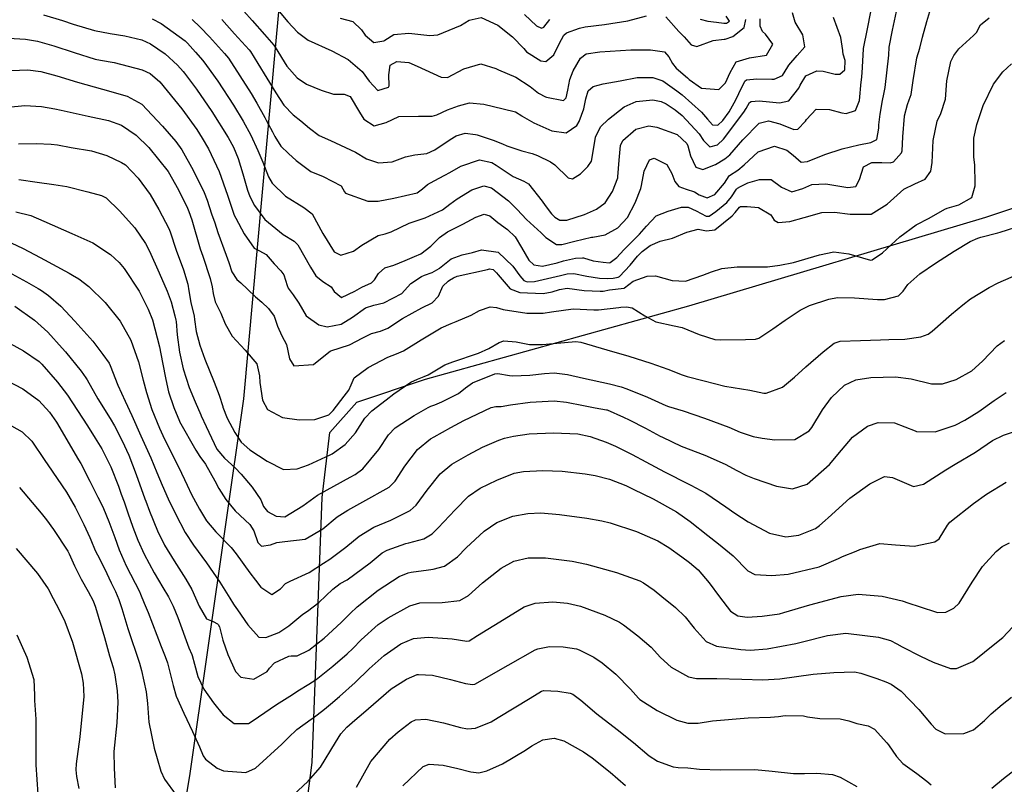
# Model space of a CAD drawing. Units: inches. Extents: x 1171772 to 1177772, y 561457 to 565458.
# Drawn here: x 1173306 to 1173683, y 561619 to 561912 of the extents above; entities that cross this region are included whole.
import ezdxf

# ---------------------------------------------------------------- set-up
doc = ezdxf.new("R2010")
doc.units = ezdxf.units.IN
doc.header["$MEASUREMENT"] = 0
doc.layers.add('NTRL-Pasture Land', color=7, linetype='Continuous', true_color=0x748da4)
doc.layers.add('Undefined', color=7, linetype='Continuous', true_color=0x748da4)

msp = doc.modelspace()

# ---------------------------------------------------------------- linework, layer by layer
at = {"layer": 'NTRL-Pasture Land'}
msp.add_lwpolyline([(1173417.61, 562046.94), (1173404.26, 561902.41), (1173392.01, 561766.83), (1173371.38, 561622.56), (1173364.46, 561581.81), (1173364.3, 561568.59), (1173369.13, 561561.73), (1173376.29, 561559.76), (1173386.5, 561561.15), (1173400.59, 561569.68), (1173414.11, 561594.84), (1173418.29, 561627.69), (1173422.15, 561729.04), (1173425.11, 561754), (1173435.47, 561765.63), (1173461.71, 561774.41), (1173562.45, 561802.43), (1173676.16, 561836.35), (1173797.84, 561876.98)], dxfattribs=at)
at = {"layer": 'Undefined'}
for points, elevation in [([(1173385.8, 561922.44), (1173395.39, 561911.67), (1173400.13, 561906.32), (1173403.64, 561902.15), (1173404.15, 561901.39), (1173408.68, 561894.22), (1173412.56, 561889.72), (1173416.19, 561887.32), (1173421.78, 561885.02), (1173426.52, 561883.45), (1173430.6, 561883.46), (1173432.84, 561882.52), (1173436.43, 561876.53), (1173438.16, 561873.84), (1173442.01, 561871.35), (1173446.66, 561872.64), (1173451.49, 561874.9), (1173459.02, 561875.09), (1173464.24, 561874.98), (1173466.07, 561875.6), (1173470.12, 561877.44), (1173474.39, 561879.05), (1173478.56, 561880.13), (1173484.08, 561879.62), (1173491.44, 561877.9), (1173496.22, 561876.74), (1173498.61, 561875.16), (1173498.75, 561875.04), (1173503.16, 561872.48), (1173510.02, 561869.39), (1173515.61, 561868.66), (1173519.58, 561871.48), (1173520.55, 561872.98), (1173522.29, 561877.78), (1173523.05, 561881.73), (1173523.98, 561884.72), (1173525.89, 561886.43), (1173529.7, 561887.36), (1173536.18, 561888.6), (1173542.72, 561889.81), (1173548.75, 561889.86), (1173552.55, 561888.54), (1173557.95, 561884.77), (1173559.91, 561883.18), (1173567.32, 561876.52), (1173569.65, 561873.83), (1173571.51, 561871.72), (1173573.58, 561871.58), (1173575.55, 561873.37), (1173577.93, 561876.7), (1173580.45, 561881.28), (1173581.6, 561883.69), (1173583.93, 561888.42), (1173584.56, 561888.97), (1173588.53, 561889.34), (1173594.31, 561889.21), (1173595.11, 561889.24), (1173598.36, 561890.59), (1173600.45, 561893.95), (1173600.76, 561894.61), (1173603.92, 561898.25), (1173606.91, 561901.58), (1173606.12, 561906.11), (1173603.17, 561911.03), (1173602.12, 561914.64)], 274), ([(1173404.43, 561916.66), (1173408.99, 561911.12), (1173412.67, 561907.16), (1173416.78, 561904.13), (1173425.89, 561900.04), (1173432.06, 561896.67), (1173435.72, 561893.7), (1173437.49, 561892.1), (1173440.21, 561888.38), (1173443.43, 561884.86), (1173447.52, 561886.08), (1173447.81, 561886.61), (1173447.66, 561890.8), (1173448.19, 561894.61), (1173450.79, 561896.02), (1173455.4, 561895.55), (1173458.51, 561894.21), (1173467.66, 561889.98), (1173470.16, 561889.86), (1173476.4, 561893.21), (1173482.93, 561895.08), (1173488.65, 561893.26), (1173489.62, 561892.8), (1173496.31, 561889.94), (1173501.72, 561886.42), (1173505.02, 561883.88), (1173507.66, 561882.46), (1173508.04, 561882.34), (1173514.56, 561881.05), (1173515.56, 561882.04), (1173516.13, 561885.02), (1173516.96, 561889.04), (1173518.22, 561892.38), (1173521.08, 561897.23), (1173523.25, 561898.85), (1173528.47, 561899.69), (1173540.35, 561900.43), (1173547.78, 561900.44), (1173553.18, 561899.6), (1173554.82, 561897.78), (1173556.3, 561895.13), (1173557.71, 561893.46), (1173561.96, 561889.65), (1173562.62, 561889.07), (1173567.35, 561885.71), (1173573.97, 561885.29), (1173576.59, 561887.81), (1173578.33, 561891.77), (1173580.56, 561895.77), (1173585.75, 561897.31), (1173592.29, 561898.33), (1173594.62, 561902.55), (1173591.79, 561906.46), (1173590.7, 561907.41), (1173589.79, 561909.47), (1173589.79, 561912.3)], 272), ([(1173383.74, 561912.08), (1173388.61, 561906.58), (1173394.24, 561900.39), (1173394.74, 561899.76), (1173397.61, 561895.24), (1173404.4, 561883.9), (1173407.52, 561879.23), (1173411.02, 561875.6), (1173413.99, 561873.25), (1173417.34, 561870.42), (1173421.08, 561867.66), (1173425.41, 561865.66), (1173434.87, 561861.22), (1173439.14, 561858.7), (1173443.71, 561857.19), (1173448.9, 561857.54), (1173454.09, 561859.44), (1173457.64, 561860.17), (1173462.18, 561860.74), (1173465.28, 561862.18), (1173471.16, 561866.07), (1173473.43, 561867.46), (1173476.84, 561868.47), (1173480.91, 561868.06), (1173481.55, 561867.88), (1173487.67, 561865.8), (1173491.24, 561864.38), (1173492.9, 561863.72), (1173498.65, 561861.78), (1173502.56, 561860.7), (1173504.62, 561859.97), (1173509.55, 561857.5), (1173511.18, 561856.38), (1173516.3, 561851.44), (1173518, 561851.05), (1173520.99, 561852.98), (1173523.91, 561855.77), (1173525.2, 561857.77), (1173526.16, 561863.05), (1173526.73, 561866.98), (1173528.68, 561870.95), (1173531.79, 561873.84), (1173537.79, 561878.58), (1173542.33, 561880.68), (1173548.77, 561881.33), (1173551.96, 561880.63), (1173553.79, 561879.7), (1173557.3, 561877.51), (1173559.97, 561875.34), (1173566.44, 561868.29), (1173568.13, 561865.68), (1173570.57, 561863.24), (1173573.49, 561864), (1173575.83, 561866.27), (1173583.5, 561876.51), (1173584.44, 561878.03), (1173585.77, 561880.22), (1173586.38, 561880.68), (1173589.45, 561880.91), (1173593.36, 561880.57), (1173597.16, 561880.14), (1173600.77, 561880.86), (1173604.57, 561885.75), (1173605.05, 561886.89), (1173607.24, 561890.42), (1173611.5, 561892.35), (1173613.89, 561892.22), (1173618.53, 561891.17), (1173620.33, 561891.05), (1173622.19, 561892.81), (1173622.32, 561896.38), (1173621.52, 561898.82), (1173621.47, 561899.92), (1173621.48, 561900.13), (1173620.73, 561905.16), (1173617.81, 561912.86)], 276), ([(1173429.1, 561912.53), (1173433.85, 561911.24), (1173437.22, 561908.12), (1173438.69, 561906.03), (1173441.93, 561903.27), (1173445.81, 561903.83), (1173446.13, 561904.06), (1173449.6, 561906.24), (1173455.36, 561906.82), (1173463.38, 561905.95), (1173466.42, 561906.22), (1173475.13, 561909.71), (1173478.38, 561911.72), (1173482.96, 561912.8), (1173489.39, 561909.87), (1173495.05, 561905.44), (1173499.41, 561900.93), (1173499.8, 561900.31), (1173500.36, 561899.61), (1173505.86, 561896.18), (1173507.81, 561896.02), (1173510.78, 561898.51), (1173512.92, 561902.71), (1173514.71, 561906.09), (1173515.7, 561906.93), (1173520.67, 561908.7), (1173522.88, 561909.17), (1173530.27, 561910.07), (1173539.12, 561911.54), (1173546.24, 561913.38)], 270), ([(1173499.62, 561913.96), (1173504.2, 561909.58), (1173506.08, 561908.69), (1173506.98, 561909.11), (1173509.28, 561912)], 268), ([(1173553.75, 561913.1), (1173558.71, 561907.42), (1173560.7, 561905.37), (1173563.45, 561902.3), (1173565.53, 561901.76), (1173571.77, 561904.03), (1173576.02, 561904.49), (1173576.37, 561904.52), (1173579.32, 561905.58), (1173583.71, 561908.91), (1173584.28, 561912.02)], 270), ([(1173566.84, 561912.21), (1173569.75, 561911.45), (1173573.06, 561911), (1173575.92, 561910.66), (1173576.91, 561910.58), (1173578.01, 561911.43), (1173576.81, 561913.36)], 268)]:
    msp.add_lwpolyline(points, dxfattribs=dict(at, elevation=elevation))
for points in [[(1173315.54, 561913.82, 282), (1173322.84, 561911.63, 282), (1173326.89, 561910.28, 282), (1173335.02, 561907.82, 282), (1173341.06, 561906.64, 282), (1173346.62, 561905.75, 282), (1173353.13, 561904.22, 282), (1173356.44, 561902.75, 282), (1173362.06, 561898.83, 282), (1173366.78, 561894.61, 282), (1173368.98, 561892.14, 282), (1173369.47, 561891.51, 282), (1173374.06, 561885.31, 282), (1173379.97, 561876.8, 282), (1173386.23, 561866.88, 282), (1173388.23, 561863.16, 282), (1173390, 561858.79, 282), (1173391.83, 561852.9, 282), (1173393.63, 561846.7, 282), (1173394.51, 561844.34, 282), (1173396.33, 561840.82, 282), (1173400.26, 561835.44, 282), (1173407.3, 561829.69, 282), (1173411.47, 561827.15, 282), (1173412.8, 561825.8, 282), (1173417.68, 561817.23, 282), (1173419.7, 561813.89, 282), (1173422.37, 561811.78, 282), (1173425.62, 561809.66, 282), (1173426.79, 561807.93, 282), (1173429.52, 561805.61, 282), (1173434.65, 561808.01, 282), (1173437.35, 561809.53, 282), (1173441.07, 561811.23, 282), (1173442.23, 561812.33, 282), (1173443.73, 561814.78, 282), (1173446.21, 561816.92, 282), (1173449.56, 561818.02, 282), (1173453.99, 561819.81, 282), (1173457.45, 561821.29, 282), (1173459.89, 561822.35, 282), (1173463.71, 561825.33, 282), (1173467.06, 561828.57, 282), (1173470.19, 561830.7, 282), (1173476.01, 561833.65, 282), (1173480.95, 561836.32, 282), (1173484.21, 561837.52, 282), (1173486.29, 561836.86, 282), (1173489.45, 561834.37, 282), (1173493.09, 561831.7, 282), (1173496.09, 561828.87, 282), (1173498.44, 561824.8, 282), (1173501.3, 561819.95, 282), (1173503.18, 561818.12, 282), (1173506.45, 561817.61, 282), (1173512.13, 561818.95, 282), (1173514.58, 561819.72, 282), (1173519.18, 561820.67, 282), (1173521.86, 561820.82, 282), (1173522.22, 561820.75, 282), (1173525.87, 561819.72, 282), (1173529.68, 561819.09, 282), (1173532.08, 561818.9, 282), (1173532.44, 561818.98, 282), (1173534.89, 561820.93, 282), (1173537.66, 561823.84, 282), (1173543.58, 561829.88, 282), (1173546.27, 561832.91, 282), (1173549.99, 561836.93, 282), (1173554.65, 561838.67, 282), (1173559.7, 561840.16, 282), (1173562.25, 561840.22, 282), (1173565.25, 561838.83, 282), (1173569.12, 561836.72, 282), (1173570.23, 561836.74, 282), (1173572.82, 561838.59, 282), (1173577.01, 561842, 282), (1173578.78, 561844.17, 282), (1173580.7, 561847.11, 282), (1173581.16, 561847.5, 282), (1173582.26, 561848.12, 282), (1173585.03, 561849.48, 282), (1173589.53, 561850.82, 282), (1173594.02, 561850.85, 282), (1173597.91, 561847.86, 282), (1173601.97, 561846.08, 282), (1173606.1, 561847.3, 282), (1173609.56, 561848.89, 282), (1173614.91, 561849.11, 282), (1173623.33, 561847.71, 282), (1173626.46, 561848.05, 282), (1173627.81, 561850.83, 282), (1173629.31, 561855.68, 282), (1173632.57, 561857.25, 282), (1173635.61, 561857.32, 282), (1173636.38, 561857.26, 282), (1173639.53, 561857.18, 282), (1173640.8, 561857.6, 282), (1173643.89, 561860.95, 282), (1173644.19, 561861.71, 282), (1173644.44, 561867.17, 282), (1173644.99, 561874.97, 282), (1173645.02, 561875.18, 282), (1173646.2, 561879.5, 282), (1173646.88, 561881.23, 282), (1173647.56, 561883.33, 282), (1173648.32, 561888.68, 282), (1173649.77, 561897.39, 282), (1173650.87, 561901.09, 282), (1173651.99, 561905.23, 282), (1173653.63, 561911.25, 282), (1173655.15, 561916.43, 282)], [(1173357.09, 561912.28, 280), (1173360.56, 561910.48, 280), (1173369.79, 561903.83, 280), (1173370.69, 561903.02, 280), (1173373.75, 561899.57, 280), (1173376.44, 561896.35, 280), (1173377.96, 561894.47, 280), (1173382.3, 561888.46, 280), (1173388.27, 561879.24, 280), (1173391.99, 561873.09, 280), (1173394.83, 561867.73, 280), (1173397.53, 561861.95, 280), (1173399.5, 561857.45, 280), (1173401.69, 561851.78, 280), (1173402.97, 561849.44, 280), (1173408.1, 561844.44, 280), (1173415.15, 561840.12, 280), (1173418.39, 561837.69, 280), (1173422.45, 561830.08, 280), (1173426.7, 561823.09, 280), (1173429.26, 561821.81, 280), (1173434.18, 561823.32, 280), (1173437.36, 561825.71, 280), (1173443.61, 561829.39, 280), (1173446.32, 561830.03, 280), (1173448.63, 561830.77, 280), (1173455.48, 561834.14, 280), (1173461.57, 561836.15, 280), (1173468.19, 561839.16, 280), (1173470.99, 561841.32, 280), (1173473.9, 561843.45, 280), (1173479.5, 561846.78, 280), (1173484.09, 561848.41, 280), (1173486.98, 561847.6, 280), (1173493.53, 561842.62, 280), (1173496.81, 561839.36, 280), (1173500.4, 561835.49, 280), (1173505.98, 561830.36, 280), (1173507.83, 561828.61, 280), (1173511.82, 561825.85, 280), (1173513.85, 561825.88, 280), (1173518.93, 561827.2, 280), (1173525.28, 561828.69, 280), (1173525.75, 561828.77, 280), (1173530.45, 561829.6, 280), (1173535.37, 561832.24, 280), (1173538.98, 561836.19, 280), (1173542.01, 561841.8, 280), (1173544.09, 561847.39, 280), (1173544.35, 561848.53, 280), (1173545.45, 561854.01, 280), (1173547.45, 561858.37, 280), (1173549.18, 561859.01, 280), (1173554.14, 561856.54, 280), (1173556.03, 561853.04, 280), (1173557.1, 561850.01, 280), (1173558.68, 561848.08, 280), (1173561.54, 561847.11, 280), (1173564.73, 561846.02, 280), (1173566.48, 561844.92, 280), (1173569.58, 561843.83, 280), (1173572.51, 561845.1, 280), (1173576.18, 561849.41, 280), (1173577.99, 561852.19, 280), (1173578.12, 561852.34, 280), (1173581.22, 561854.39, 280), (1173583.74, 561856.42, 280), (1173589.09, 561861.36, 280), (1173595.28, 561863.55, 280), (1173599.99, 561862.05, 280), (1173602.48, 561860.05, 280), (1173605.5, 561857.38, 280), (1173607.92, 561857.72, 280), (1173614.57, 561860.4, 280), (1173621.22, 561862.51, 280), (1173627.54, 561864.1, 280), (1173632.18, 561864.89, 280), (1173634.39, 561866.14, 280), (1173635.18, 561870.39, 280), (1173635.18, 561871.68, 280), (1173635.73, 561875.79, 280), (1173636.59, 561881.09, 280), (1173637.07, 561883.39, 280), (1173637.64, 561885.95, 280), (1173638.99, 561898.44, 280), (1173639.18, 561901.38, 280), (1173639.19, 561901.48, 280), (1173640.49, 561907.89, 280), (1173641.98, 561915.03, 280)], [(1173372.44, 561912.02, 278), (1173375.48, 561909.15, 278), (1173379.01, 561905.38, 278), (1173384.8, 561899.08, 278), (1173386.29, 561897.17, 278), (1173394.95, 561883.73, 278), (1173397.22, 561879.96, 278), (1173400.23, 561874.52, 278), (1173400.76, 561873.51, 278), (1173403.1, 561869.03, 278), (1173404.02, 561867.23, 278), (1173406.41, 561863.57, 278), (1173409.31, 561860.69, 278), (1173412.19, 561858.06, 278), (1173417.81, 561853.81, 278), (1173422.55, 561851.89, 278), (1173429.47, 561848.31, 278), (1173430.75, 561846.05, 278), (1173431.15, 561845.61, 278), (1173439.68, 561842.48, 278), (1173443.58, 561842.52, 278), (1173449.65, 561843.67, 278), (1173458.51, 561845.68, 278), (1173460.59, 561847.28, 278), (1173462.53, 561848.89, 278), (1173465.04, 561850.3, 278), (1173469.15, 561852.5, 278), (1173471.05, 561853.53, 278), (1173475.3, 561855.94, 278), (1173482.43, 561858.35, 278), (1173487.05, 561857.35, 278), (1173488.77, 561856.33, 278), (1173495.31, 561851.89, 278), (1173499.33, 561850.13, 278), (1173501.1, 561849.16, 278), (1173506.4, 561842.53, 278), (1173507.53, 561840.78, 278), (1173509.93, 561837.67, 278), (1173511.21, 561836.38, 278), (1173513.1, 561835.21, 278), (1173515.76, 561835.18, 278), (1173522.55, 561837.38, 278), (1173527.12, 561839.4, 278), (1173530.47, 561841.9, 278), (1173533.28, 561846.22, 278), (1173535.3, 561851.48, 278), (1173535.38, 561851.87, 278), (1173535.85, 561858.19, 278), (1173536.38, 561863.86, 278), (1173537.26, 561865.77, 278), (1173542.23, 561870.1, 278), (1173547.18, 561871.3, 278), (1173550.21, 561870.88, 278), (1173558.08, 561868.05, 278), (1173561.68, 561864.59, 278), (1173562.12, 561863.68, 278), (1173563.16, 561859.87, 278), (1173565.12, 561855.49, 278), (1173567.86, 561854.56, 278), (1173572.67, 561856.48, 278), (1173576.29, 561858.65, 278), (1173578.16, 561860.19, 278), (1173583.11, 561866.01, 278), (1173589.39, 561872.31, 278), (1173592.97, 561873.22, 278), (1173597.35, 561872.05, 278), (1173602.67, 561869.95, 278), (1173604.28, 561870.1, 278), (1173607.18, 561873.18, 278), (1173607.55, 561873.78, 278), (1173611.26, 561877.72, 278), (1173616.3, 561877.53, 278), (1173621.09, 561876.28, 278), (1173622.76, 561876.08, 278), (1173626.25, 561877.16, 278), (1173627.84, 561880.98, 278), (1173628.46, 561888.21, 278), (1173628.53, 561888.82, 278), (1173628.83, 561891.62, 278), (1173629.37, 561900.62, 278), (1173629.41, 561900.92, 278), (1173630.85, 561908.45, 278), (1173632.19, 561915.02, 278)], [(1173302.08, 561904.88, 284), (1173308.69, 561904.55, 284), (1173313.2, 561903.69, 284), (1173319.47, 561901.92, 284), (1173327.29, 561899.43, 284), (1173335.34, 561896.86, 284), (1173337.36, 561896.41, 284), (1173342.6, 561895.51, 284), (1173353.33, 561892.8, 284), (1173356.32, 561891.36, 284), (1173360.01, 561888.12, 284), (1173368.44, 561877.84, 284), (1173374.19, 561869.88, 284), (1173376.28, 561866.62, 284), (1173378.65, 561862.53, 284), (1173382.79, 561853.82, 284), (1173385.95, 561844.79, 284), (1173388.51, 561837.19, 284), (1173389.09, 561835.98, 284), (1173392.38, 561830.05, 284), (1173396.19, 561824.51, 284), (1173398.24, 561823.44, 284), (1173400.8, 561822.11, 284), (1173403.76, 561818.56, 284), (1173406.36, 561815.82, 284), (1173407.47, 561814.25, 284), (1173408.75, 561810.21, 284), (1173409.17, 561809.22, 284), (1173411.12, 561806.61, 284), (1173413.25, 561803.41, 284), (1173416.1, 561798.59, 284), (1173420.84, 561795.17, 284), (1173424.02, 561794.38, 284), (1173429.42, 561795.37, 284), (1173433.73, 561798.06, 284), (1173438.78, 561801.65, 284), (1173441.95, 561802.75, 284), (1173445.78, 561803.62, 284), (1173452.61, 561807.22, 284), (1173453.69, 561808.33, 284), (1173456.06, 561810.93, 284), (1173460.24, 561813.67, 284), (1173461.39, 561814.14, 284), (1173464.27, 561815.2, 284), (1173466.94, 561816.7, 284), (1173467.12, 561816.85, 284), (1173471.48, 561820.42, 284), (1173475.8, 561821.94, 284), (1173479.67, 561822.89, 284), (1173483.19, 561823.93, 284), (1173489.58, 561823.03, 284), (1173495.19, 561817.56, 284), (1173497.78, 561813.89, 284), (1173499.4, 561812.1, 284), (1173500.64, 561811.63, 284), (1173503.46, 561811.7, 284), (1173513.41, 561814.04, 284), (1173515.99, 561814.69, 284), (1173518.47, 561814.76, 284), (1173523.45, 561813.81, 284), (1173528.34, 561813, 284), (1173531.25, 561812.88, 284), (1173533.6, 561813.09, 284), (1173535.42, 561813.42, 284), (1173535.91, 561813.68, 284), (1173540.02, 561818.06, 284), (1173542.89, 561821.4, 284), (1173544.68, 561823.25, 284), (1173547.67, 561825.53, 284), (1173551.53, 561827.17, 284), (1173556.25, 561828.29, 284), (1173561.78, 561830.69, 284), (1173566.12, 561831.84, 284), (1173569.31, 561831.2, 284), (1173572.44, 561831.5, 284), (1173579.06, 561836.88, 284), (1173580.22, 561838.1, 284), (1173581.91, 561840.16, 284), (1173582.32, 561840.43, 284), (1173584.84, 561840.41, 284), (1173589.18, 561840.04, 284), (1173593.92, 561837.26, 284), (1173595.1, 561835.25, 284), (1173596.7, 561834.38, 284), (1173601.13, 561834.7, 284), (1173606.64, 561836.31, 284), (1173613.45, 561838.14, 284), (1173618.31, 561838.34, 284), (1173624.23, 561837.49, 284), (1173632.27, 561837.47, 284), (1173638.38, 561841.32, 284), (1173644.78, 561847.06, 284), (1173649.05, 561849.17, 284), (1173652.91, 561850.88, 284), (1173655.16, 561854.03, 284), (1173655.61, 561857.31, 284), (1173655.98, 561865.74, 284), (1173657.5, 561873.06, 284), (1173658.94, 561876.03, 284), (1173660.78, 561881.58, 284), (1173661.29, 561888.52, 284), (1173662.73, 561895.91, 284), (1173663.91, 561898.2, 284), (1173665.9, 561900.85, 284), (1173671.46, 561905.87, 284), (1173672.57, 561907.08, 284), (1173674.19, 561909.97, 284), (1173677.42, 561912.62, 284)], [(1173303.08, 561892.56, 286), (1173309.47, 561892.79, 286), (1173314.52, 561892.08, 286), (1173320.6, 561890.42, 286), (1173328.47, 561888.08, 286), (1173338.08, 561885.42, 286), (1173347.6, 561882.69, 286), (1173353.11, 561879.59, 286), (1173361.12, 561871.21, 286), (1173366.17, 561865.35, 286), (1173368.52, 561862.1, 286), (1173372.75, 561854.42, 286), (1173377, 561845.76, 286), (1173378.13, 561842.83, 286), (1173379.86, 561837.68, 286), (1173381.04, 561834.15, 286), (1173382.23, 561830.56, 286), (1173385.44, 561821.78, 286), (1173386.42, 561819, 286), (1173387.65, 561815.51, 286), (1173389.57, 561812.56, 286), (1173391.07, 561811.25, 286), (1173393.62, 561808.83, 286), (1173396.7, 561805.88, 286), (1173399.09, 561803.79, 286), (1173401.64, 561801.36, 286), (1173403.77, 561798.43, 286), (1173405.08, 561794.69, 286), (1173406.77, 561790.92, 286), (1173408.52, 561787.58, 286), (1173409.73, 561782.19, 286), (1173411.33, 561779.5, 286), (1173418.88, 561779.99, 286), (1173422.83, 561783.16, 286), (1173425.19, 561785.04, 286), (1173425.51, 561785.17, 286), (1173432.57, 561787.56, 286), (1173437.67, 561790.14, 286), (1173441, 561791.81, 286), (1173444.45, 561792.71, 286), (1173447.24, 561793.84, 286), (1173452.95, 561797.58, 286), (1173460.28, 561801.62, 286), (1173464.33, 561803.55, 286), (1173466.71, 561806.18, 286), (1173468.37, 561810.02, 286), (1173470.33, 561811.85, 286), (1173470.92, 561812.2, 286), (1173472.45, 561813.19, 286), (1173473.85, 561813.74, 286), (1173485.41, 561816.35, 286), (1173486.24, 561816.54, 286), (1173487.67, 561816.34, 286), (1173488.93, 561815.11, 286), (1173489.48, 561814.29, 286), (1173494.11, 561808.93, 286), (1173497.83, 561807.5, 286), (1173506.72, 561807.14, 286), (1173510.16, 561807.76, 286), (1173512.95, 561808.72, 286), (1173515.91, 561809.16, 286), (1173522.47, 561808.31, 286), (1173528.54, 561808, 286), (1173529.67, 561808.11, 286), (1173532.1, 561808.5, 286), (1173537.76, 561809.2, 286), (1173537.92, 561809.28, 286), (1173541.22, 561811.94, 286), (1173546.53, 561813.81, 286), (1173549.71, 561813.91, 286), (1173556.09, 561812.14, 286), (1173561.27, 561811.91, 286), (1173567.86, 561814.2, 286), (1173571.17, 561815.5, 286), (1173575.1, 561816.78, 286), (1173580.95, 561817.35, 286), (1173592.57, 561817.41, 286), (1173597.27, 561817.97, 286), (1173602.53, 561818.99, 286), (1173612.49, 561821.95, 286), (1173618.02, 561823.07, 286), (1173623.76, 561822.28, 286), (1173631.98, 561819.96, 286), (1173632.68, 561820.04, 286), (1173636.67, 561822.69, 286), (1173643.3, 561828.88, 286), (1173649.53, 561833.38, 286), (1173654.54, 561836, 286), (1173660.45, 561839.39, 286), (1173661.31, 561839.77, 286), (1173665.87, 561841.09, 286), (1173670.84, 561843.95, 286), (1173672.09, 561848.32, 286), (1173672.11, 561849.33, 286), (1173671.99, 561856.28, 286), (1173671.58, 561859.5, 286), (1173671.62, 561866.56, 286), (1173672.74, 561871.86, 286), (1173675.14, 561879.08, 286), (1173679.08, 561887.28, 286), (1173682.62, 561892.01, 286), (1173686.02, 561895.03, 286)], [(1173301.89, 561878.49, 288), (1173308.4, 561879.15, 288), (1173314.8, 561878.78, 288), (1173319.85, 561877.9, 288), (1173322.33, 561877.32, 288), (1173332.58, 561875.02, 288), (1173340.37, 561873.38, 288), (1173345.35, 561871.6, 288), (1173351.03, 561867.81, 288), (1173355.87, 561863.07, 288), (1173363.17, 561853.85, 288), (1173367.21, 561846.9, 288), (1173370.6, 561839.86, 288), (1173371.18, 561838.56, 288), (1173372.33, 561835.3, 288), (1173375.52, 561824.31, 288), (1173376.44, 561821.42, 288), (1173379.34, 561812.84, 288), (1173380.09, 561809.67, 288), (1173380.43, 561807.18, 288), (1173381.26, 561804.03, 288), (1173382.99, 561800.45, 288), (1173383.36, 561799.62, 288), (1173385.01, 561795.54, 288), (1173387.73, 561790.84, 288), (1173392.72, 561785.42, 288), (1173397.22, 561780.25, 288), (1173398.16, 561775.6, 288), (1173398.25, 561773.07, 288), (1173399.28, 561766.28, 288), (1173401.3, 561762.8, 288), (1173407, 561759.74, 288), (1173413.36, 561758.76, 288), (1173419.34, 561758.93, 288), (1173424.74, 561760.74, 288), (1173426.44, 561762.33, 288), (1173430.59, 561767.88, 288), (1173432.43, 561770.13, 288), (1173433.3, 561772.17, 288), (1173434.42, 561774.84, 288), (1173439.82, 561778.89, 288), (1173447.32, 561782.74, 288), (1173450.66, 561784.08, 288), (1173453.33, 561785.2, 288), (1173460.03, 561789.46, 288), (1173467.67, 561793.99, 288), (1173471.59, 561795.69, 288), (1173473.49, 561796.46, 288), (1173479.16, 561798.89, 288), (1173482.36, 561800.59, 288), (1173486.44, 561802, 288), (1173488.89, 561801.75, 288), (1173491.46, 561801.08, 288), (1173500.56, 561799.63, 288), (1173506.73, 561799.59, 288), (1173509.89, 561800.08, 288), (1173518.18, 561801.24, 288), (1173526.09, 561800.96, 288), (1173527.92, 561800.85, 288), (1173535.76, 561801.78, 288), (1173536.5, 561801.9, 288), (1173538.7, 561802.08, 288), (1173540.86, 561801.71, 288), (1173545.61, 561798.55, 288), (1173549.84, 561796.27, 288), (1173556.91, 561794.77, 288), (1173559.91, 561794.13, 288), (1173566.52, 561791.41, 288), (1173572.42, 561789.57, 288), (1173574.54, 561789.44, 288), (1173584.21, 561789.57, 288), (1173587.99, 561789.71, 288), (1173589.29, 561790.12, 288), (1173594.68, 561793.65, 288), (1173599.35, 561796.96, 288), (1173605.05, 561800.83, 288), (1173608.63, 561802.53, 288), (1173616.08, 561804.97, 288), (1173619.36, 561805.57, 288), (1173625.86, 561805.52, 288), (1173634.68, 561804.88, 288), (1173637.42, 561804.86, 288), (1173642.78, 561806.23, 288), (1173644.57, 561808.03, 288), (1173646.28, 561810.56, 288), (1173650.89, 561814.7, 288), (1173656.92, 561818.73, 288), (1173664, 561823.33, 288), (1173670.19, 561827.09, 288), (1173673.06, 561828.33, 288), (1173674.32, 561828.7, 288), (1173680.74, 561830.42, 288), (1173681.67, 561830.69, 288), (1173690.43, 561833.4, 288)], [(1173305.89, 561864.44, 290), (1173312.74, 561864.54, 290), (1173318.43, 561864.34, 290), (1173320.84, 561864.04, 290), (1173326.1, 561863.09, 290), (1173333.94, 561861.8, 290), (1173339.76, 561860.02, 290), (1173345.4, 561857.34, 290), (1173346.84, 561856.35, 290), (1173351.73, 561851.31, 290), (1173356.32, 561845.09, 290), (1173359.67, 561839.28, 290), (1173363.52, 561832.02, 290), (1173364.04, 561830.78, 290), (1173366.34, 561823.8, 290), (1173369.13, 561816.23, 290), (1173370.71, 561810.76, 290), (1173371.1, 561808.16, 290), (1173371.93, 561803.7, 290), (1173373.14, 561798.54, 290), (1173373.35, 561797.18, 290), (1173373.98, 561792.56, 290), (1173375.39, 561787.37, 290), (1173377.3, 561782.04, 290), (1173380.82, 561773.21, 290), (1173382.72, 561768.3, 290), (1173384.1, 561763.86, 290), (1173384.14, 561763.69, 290), (1173385.78, 561759.48, 290), (1173388.7, 561753.95, 290), (1173391.16, 561750.2, 290), (1173394.45, 561747.31, 290), (1173401.12, 561742.95, 290), (1173407.35, 561739.8, 290), (1173412.65, 561739.99, 290), (1173416.98, 561741.53, 290), (1173425.17, 561745.36, 290), (1173426.02, 561745.82, 290), (1173431.02, 561749.33, 290), (1173434.95, 561753.87, 290), (1173438.52, 561759.48, 290), (1173441.12, 561762.28, 290), (1173446.63, 561766.44, 290), (1173449.56, 561768.76, 290), (1173456.15, 561773.22, 290), (1173458.6, 561774.43, 290), (1173461.27, 561775.37, 290), (1173462.79, 561776.09, 290), (1173469.13, 561779.8, 290), (1173472.23, 561780.96, 290), (1173482.06, 561784.32, 290), (1173485.93, 561786.1, 290), (1173489.97, 561788.46, 290), (1173491.71, 561789.1, 290), (1173496.4, 561788.71, 290), (1173501.58, 561787.67, 290), (1173506.5, 561787.59, 290), (1173510.6, 561788.07, 290), (1173519.2, 561788.8, 290), (1173521.18, 561788.47, 290), (1173531.17, 561785.59, 290), (1173539.48, 561783.22, 290), (1173547.98, 561780.51, 290), (1173554.49, 561778.26, 290), (1173560, 561775.97, 290), (1173561.86, 561775.38, 290), (1173568.32, 561773.69, 290), (1173576.24, 561771.69, 290), (1173585.91, 561770.15, 290), (1173591.23, 561769.04, 290), (1173592.15, 561768.99, 290), (1173598.36, 561771.34, 290), (1173602.98, 561775.16, 290), (1173607.26, 561779.15, 290), (1173613.91, 561784.89, 290), (1173618.1, 561788.12, 290), (1173620.36, 561788.9, 290), (1173628.24, 561789.18, 290), (1173635.85, 561789.42, 290), (1173639, 561789.5, 290), (1173645.21, 561789.74, 290), (1173651.3, 561790.54, 290), (1173654.16, 561791.61, 290), (1173655.66, 561792.73, 290), (1173663.04, 561799.24, 290), (1173667.42, 561802.86, 290), (1173670.36, 561805.08, 290), (1173677.41, 561809.5, 290), (1173680.88, 561811.27, 290), (1173690.83, 561815.56, 290)], [(1173306.06, 561850.84, 292), (1173313.08, 561849.73, 292), (1173319.5, 561848.88, 292), (1173324.42, 561848.08, 292), (1173332.5, 561846.12, 292), (1173337.77, 561844.72, 292), (1173339.52, 561843.74, 292), (1173344.66, 561838.76, 292), (1173350.49, 561832.32, 292), (1173354.57, 561826.25, 292), (1173356.04, 561823.38, 292), (1173359.77, 561815.12, 292), (1173362.86, 561808.03, 292), (1173364.36, 561803.92, 292), (1173365.82, 561798.67, 292), (1173366.22, 561796.95, 292), (1173366.29, 561796.49, 292), (1173366.71, 561791.33, 292), (1173367.57, 561784.68, 292), (1173368.99, 561778.28, 292), (1173371.31, 561771.19, 292), (1173373.57, 561765.74, 292), (1173375.75, 561760.67, 292), (1173375.91, 561760.35, 292), (1173377.79, 561756.29, 292), (1173381.81, 561747.63, 292), (1173384.75, 561744.15, 292), (1173388.91, 561740.42, 292), (1173391.15, 561737.97, 292), (1173395.4, 561733.09, 292), (1173398.67, 561728.21, 292), (1173399.74, 561725.6, 292), (1173401.19, 561723.72, 292), (1173404.52, 561721.89, 292), (1173407.83, 561721.7, 292), (1173414.77, 561725.94, 292), (1173420.34, 561729.96, 292), (1173432.83, 561736.88, 292), (1173434.75, 561737.86, 292), (1173437.7, 561740.01, 292), (1173443.86, 561747.5, 292), (1173447.61, 561753.12, 292), (1173450.16, 561755.75, 292), (1173457.42, 561760.41, 292), (1173462.76, 561763.5, 292), (1173463.78, 561764, 292), (1173465.29, 561764.59, 292), (1173467.95, 561765.67, 292), (1173474.36, 561768.86, 292), (1173477, 561770.99, 292), (1173479.65, 561773.01, 292), (1173488.25, 561776.41, 292), (1173489.42, 561776.52, 292), (1173493.84, 561775.79, 292), (1173495.06, 561775.62, 292), (1173501.68, 561775.96, 292), (1173507.22, 561776.6, 292), (1173510.94, 561776.76, 292), (1173516.06, 561776.18, 292), (1173522.23, 561774.81, 292), (1173532.09, 561772.6, 292), (1173536.63, 561771.47, 292), (1173538.77, 561770.72, 292), (1173546.62, 561767.47, 292), (1173553.76, 561764.27, 292), (1173554.75, 561763.89, 292), (1173560.27, 561762.19, 292), (1173568.47, 561759.5, 292), (1173577.84, 561756.01, 292), (1173582.21, 561754.14, 292), (1173587.11, 561752.42, 292), (1173590.56, 561751.78, 292), (1173595.4, 561751.1, 292), (1173603.01, 561751.33, 292), (1173608.57, 561754.64, 292), (1173609.55, 561755.87, 292), (1173613.7, 561762.69, 292), (1173617.13, 561767.35, 292), (1173622.14, 561772.07, 292), (1173626.44, 561774.17, 292), (1173632.14, 561774.98, 292), (1173641.57, 561775.27, 292), (1173647.54, 561774.52, 292), (1173655.36, 561772.58, 292), (1173659.61, 561772.63, 292), (1173664.88, 561774.22, 292), (1173670.76, 561777.55, 292), (1173674.95, 561781.23, 292), (1173680.55, 561787.1, 292), (1173683.37, 561789.23, 292)], [(1173304.99, 561838.43, 294), (1173310.7, 561836.95, 294), (1173315.63, 561834.81, 294), (1173326.38, 561830.06, 294), (1173334.39, 561826.5, 294), (1173341.13, 561822.11, 294), (1173344.47, 561819.08, 294), (1173346.43, 561816.73, 294), (1173352.15, 561808.04, 294), (1173355.62, 561801.21, 294), (1173357.22, 561797.02, 294), (1173359.96, 561786.72, 294), (1173361.09, 561780.8, 294), (1173362.31, 561774.26, 294), (1173363.42, 561769.52, 294), (1173365.42, 561763.57, 294), (1173367.57, 561758.33, 294), (1173367.62, 561758.22, 294), (1173373.82, 561747.15, 294), (1173375.39, 561744.74, 294), (1173377.53, 561741.79, 294), (1173381.14, 561735.48, 294), (1173382.64, 561732.56, 294), (1173385.29, 561728.31, 294), (1173388.85, 561724.03, 294), (1173394.44, 561718.75, 294), (1173396, 561716.31, 294), (1173397.5, 561711.83, 294), (1173398.99, 561710.45, 294), (1173402.44, 561710.94, 294), (1173404.86, 561711.89, 294), (1173407.91, 561712.28, 294), (1173415.67, 561713.12, 294), (1173422.42, 561717.08, 294), (1173427.94, 561721.68, 294), (1173432, 561724.29, 294), (1173437.78, 561727.42, 294), (1173447.77, 561733.08, 294), (1173450.16, 561735.36, 294), (1173453.79, 561741.08, 294), (1173458.65, 561747.49, 294), (1173463.6, 561751.52, 294), (1173465.03, 561752.35, 294), (1173471.38, 561755.89, 294), (1173476.4, 561758.58, 294), (1173486.8, 561763.54, 294), (1173488.62, 561763.85, 294), (1173490.72, 561763.91, 294), (1173494.31, 561764.54, 294), (1173501.75, 561765.61, 294), (1173511.02, 561766.06, 294), (1173515.66, 561765.6, 294), (1173522.14, 561764.23, 294), (1173526.64, 561763.42, 294), (1173530.99, 561762.68, 294), (1173531.27, 561762.6, 294), (1173537.46, 561759.81, 294), (1173539.65, 561758.78, 294), (1173545.96, 561755.61, 294), (1173551.5, 561752.61, 294), (1173552.39, 561752.13, 294), (1173559.53, 561748.78, 294), (1173568.68, 561745.23, 294), (1173576.47, 561741.87, 294), (1173580.83, 561739.41, 294), (1173584.28, 561737.59, 294), (1173587.45, 561736.35, 294), (1173596.1, 561733.4, 294), (1173602.21, 561732.36, 294), (1173607.75, 561734.22, 294), (1173616.38, 561741.66, 294), (1173620.98, 561747.25, 294), (1173625.09, 561752.19, 294), (1173630.89, 561756.39, 294), (1173634.93, 561757.8, 294), (1173641.17, 561757.64, 294), (1173649.09, 561754.57, 294), (1173649.64, 561754.39, 294), (1173656.83, 561754.22, 294), (1173664.42, 561756.75, 294), (1173668.1, 561758.72, 294), (1173673.44, 561761.99, 294), (1173679.4, 561766.2, 294), (1173683.94, 561769.28, 294)], [(1173303.17, 561826.58, 296), (1173307.72, 561824.43, 296), (1173314.28, 561820.88, 296), (1173325.28, 561814.9, 296), (1173326.66, 561814.14, 296), (1173328.99, 561812.75, 296), (1173332.92, 561809.88, 296), (1173339.1, 561803.68, 296), (1173344.8, 561796.52, 296), (1173348.88, 561789.34, 296), (1173351.91, 561780.97, 296), (1173353.71, 561773.99, 296), (1173354.89, 561769.3, 296), (1173357.04, 561762.78, 296), (1173359.95, 561755.67, 296), (1173361.19, 561752.82, 296), (1173362.94, 561749.12, 296), (1173367.34, 561740.55, 296), (1173370.49, 561733.85, 296), (1173372.2, 561730.23, 296), (1173375.16, 561724.56, 296), (1173377.86, 561720.17, 296), (1173381.44, 561715.94, 296), (1173387.37, 561709.94, 296), (1173389.22, 561707.58, 296), (1173394.51, 561700.22, 296), (1173396.7, 561697.4, 296), (1173398.68, 561694.82, 296), (1173402.92, 561691.9, 296), (1173406.18, 561694.08, 296), (1173408.1, 561696.14, 296), (1173409.86, 561697.02, 296), (1173417.24, 561700.32, 296), (1173422.69, 561703.95, 296), (1173425.07, 561705.53, 296), (1173431.17, 561710.1, 296), (1173436.27, 561714.31, 296), (1173441.98, 561717.68, 296), (1173448.47, 561720.44, 296), (1173455.85, 561724.1, 296), (1173458.12, 561726.14, 296), (1173462.32, 561731.83, 296), (1173467.29, 561738.15, 296), (1173471.78, 561741.8, 296), (1173478, 561745.39, 296), (1173483.47, 561748.3, 296), (1173489.78, 561751.08, 296), (1173491.95, 561751.77, 296), (1173495.35, 561752.56, 296), (1173501.44, 561753.46, 296), (1173510.73, 561753.87, 296), (1173520.01, 561753.42, 296), (1173524.74, 561752.44, 296), (1173530.83, 561750.25, 296), (1173534.48, 561748.68, 296), (1173540.8, 561745.56, 296), (1173546.03, 561742.73, 296), (1173553.24, 561738.89, 296), (1173562.46, 561734.21, 296), (1173563.24, 561733.84, 296), (1173569.06, 561730.79, 296), (1173576.66, 561725.49, 296), (1173580.12, 561723.06, 296), (1173585.24, 561719.75, 296), (1173593.39, 561715.37, 296), (1173599.61, 561714.01, 296), (1173604.6, 561714.65, 296), (1173610.94, 561717.22, 296), (1173612.53, 561718.33, 296), (1173614.74, 561720.28, 296), (1173615.79, 561721.29, 296), (1173624.07, 561728.86, 296), (1173631.73, 561734.25, 296), (1173637.44, 561737.08, 296), (1173640.41, 561736.68, 296), (1173648.51, 561733.31, 296), (1173652.28, 561734.2, 296), (1173660.81, 561739.71, 296), (1173664.37, 561741.83, 296), (1173672.26, 561746.42, 296), (1173678.72, 561750.85, 296), (1173682.96, 561753, 296), (1173690.59, 561755.5, 296)], [(1173301.99, 561815.51, 298), (1173308.95, 561811.66, 298), (1173313.47, 561809.11, 298), (1173314.77, 561808.32, 298), (1173317.45, 561806.44, 298), (1173322.12, 561802.36, 298), (1173327.56, 561796.55, 298), (1173334.34, 561788.95, 298), (1173338.27, 561783.83, 298), (1173340.59, 561780.52, 298), (1173341.06, 561779.6, 298), (1173343.97, 561772.12, 298), (1173346.8, 561766.01, 298), (1173349.37, 561760.44, 298), (1173352.8, 561752.64, 298), (1173356.65, 561744.25, 298), (1173358.94, 561738.71, 298), (1173360.88, 561733.81, 298), (1173363.28, 561728.57, 298), (1173366.02, 561722.89, 298), (1173369.73, 561715.7, 298), (1173372.92, 561710.8, 298), (1173377.84, 561704.12, 298), (1173383.06, 561696.68, 298), (1173386.89, 561690.51, 298), (1173388.26, 561688.26, 298), (1173388.55, 561687.81, 298), (1173389.75, 561686.07, 298), (1173393.71, 561680.37, 298), (1173397.97, 561675.66, 298), (1173400.61, 561675.44, 298), (1173405.53, 561677.38, 298), (1173409.43, 561679.95, 298), (1173414.71, 561684.42, 298), (1173416.53, 561685.58, 298), (1173420.94, 561688.85, 298), (1173426.23, 561694.05, 298), (1173429.12, 561696.1, 298), (1173431.71, 561697.55, 298), (1173440.54, 561704.07, 298), (1173445.11, 561707.88, 298), (1173447.01, 561708.97, 298), (1173454.13, 561711.48, 298), (1173455.3, 561711.77, 298), (1173461.05, 561713.22, 298), (1173464.24, 561715.23, 298), (1173466.54, 561717.49, 298), (1173473.04, 561724.32, 298), (1173478.17, 561729.6, 298), (1173482.59, 561732.71, 298), (1173489, 561735.77, 298), (1173495.68, 561738.38, 298), (1173499.24, 561739.08, 298), (1173506.63, 561739.37, 298), (1173514, 561739.14, 298), (1173522.81, 561738.16, 298), (1173526.62, 561737.52, 298), (1173532.2, 561736.13, 298), (1173538.44, 561733.67, 298), (1173541.24, 561732.33, 298), (1173548.83, 561728.59, 298), (1173557.84, 561723.6, 298), (1173563, 561719.95, 298), (1173569.75, 561714.49, 298), (1173573.89, 561711.39, 298), (1173579.51, 561706.75, 298), (1173585.02, 561701.01, 298), (1173587.73, 561699.6, 298), (1173594.21, 561699.27, 298), (1173600.56, 561699.76, 298), (1173612.37, 561702.6, 298), (1173619.74, 561705.73, 298), (1173621.25, 561706.44, 298), (1173626.55, 561708.49, 298), (1173628.01, 561709.12, 298), (1173635.65, 561711.47, 298), (1173641.61, 561710.96, 298), (1173648.72, 561710.45, 298), (1173656.68, 561712.06, 298), (1173658.3, 561713.22, 298), (1173661.46, 561718.43, 298), (1173662.39, 561719.61, 298), (1173671.44, 561726.75, 298), (1173676.44, 561730.4, 298), (1173684.01, 561735.01, 298)], [(1173304.51, 561802.33, 300), (1173312.08, 561796.96, 300), (1173317.12, 561792.39, 300), (1173322.72, 561786.22, 300), (1173323.9, 561784.84, 300), (1173329.97, 561777.41, 300), (1173331.77, 561774.91, 300), (1173332.27, 561774.08, 300), (1173336.37, 561766.87, 300), (1173341.03, 561759.3, 300), (1173342.64, 561756.57, 300), (1173345.64, 561750.73, 300), (1173348.16, 561745.27, 300), (1173351.04, 561737.93, 300), (1173354.32, 561728.62, 300), (1173354.66, 561727.65, 300), (1173356.08, 561723.79, 300), (1173359.18, 561716.26, 300), (1173361.86, 561710.89, 300), (1173365.53, 561704.9, 300), (1173370.03, 561697.86, 300), (1173372.25, 561693.87, 300), (1173375.07, 561687.47, 300), (1173377.86, 561682.7, 300), (1173380.51, 561681.67, 300), (1173382.08, 561680.73, 300), (1173382.33, 561680.46, 300), (1173382.82, 561679.59, 300), (1173384.21, 561674.51, 300), (1173386.07, 561668.98, 300), (1173388.94, 561662.48, 300), (1173391.03, 561660.31, 300), (1173396.02, 561659.53, 300), (1173401.12, 561662.54, 300), (1173401.96, 561663.77, 300), (1173403.89, 561665.77, 300), (1173409.39, 561668.33, 300), (1173410.32, 561668.43, 300), (1173412.55, 561668.44, 300), (1173417.08, 561670.6, 300), (1173422.88, 561675.29, 300), (1173429.45, 561681.22, 300), (1173432.88, 561684.67, 300), (1173435.59, 561687.24, 300), (1173443.55, 561693.58, 300), (1173451.66, 561698.8, 300), (1173455.03, 561700.28, 300), (1173456.24, 561700.56, 300), (1173462.81, 561701.45, 300), (1173464.7, 561701.64, 300), (1173469.01, 561702.74, 300), (1173473.98, 561706.41, 300), (1173477.28, 561709.79, 300), (1173484.14, 561716.17, 300), (1173489.02, 561719.51, 300), (1173495.18, 561721.96, 300), (1173500.87, 561722.99, 300), (1173505.85, 561723.16, 300), (1173512.96, 561722.63, 300), (1173523.47, 561721.12, 300), (1173529.17, 561720.14, 300), (1173532.4, 561719.37, 300), (1173542.47, 561716.09, 300), (1173550.65, 561712.44, 300), (1173554.8, 561709.92, 300), (1173559.8, 561706.33, 300), (1173562.7, 561704.21, 300), (1173566.11, 561701.35, 300), (1173570.34, 561696.45, 300), (1173574.24, 561691, 300), (1173578.45, 561685.59, 300), (1173581.27, 561683.76, 300), (1173584.83, 561683.32, 300), (1173590.52, 561683.61, 300), (1173597.25, 561684.61, 300), (1173598.9, 561685.04, 300), (1173608.75, 561688, 300), (1173620.84, 561691.16, 300), (1173627.35, 561692.02, 300), (1173636.46, 561691.37, 300), (1173644.21, 561689.47, 300), (1173646.68, 561688.68, 300), (1173650.7, 561687.36, 300), (1173657.67, 561685.09, 300), (1173660.83, 561685.14, 300), (1173663.98, 561686.73, 300), (1173665.93, 561688.64, 300), (1173670.91, 561696.64, 300), (1173674.84, 561702.63, 300), (1173680.1, 561708.47, 300), (1173682.46, 561710.31, 300), (1173685.17, 561711.69, 300)], [(1173300.27, 561789.39, 302), (1173307.8, 561785.2, 302), (1173313.84, 561781.16, 302), (1173314.94, 561780.17, 302), (1173320.89, 561773.21, 302), (1173324.73, 561768.22, 302), (1173332.32, 561756.55, 302), (1173335.3, 561751.85, 302), (1173337.9, 561747.71, 302), (1173341.33, 561740.81, 302), (1173344.2, 561733.42, 302), (1173345.3, 561730.4, 302), (1173346.37, 561727.46, 302), (1173347.84, 561723.24, 302), (1173349.75, 561717.68, 302), (1173351.6, 561712.76, 302), (1173354.03, 561707.37, 302), (1173357.85, 561700.27, 302), (1173361.22, 561694.64, 302), (1173363.4, 561691.01, 302), (1173365.2, 561687.55, 302), (1173366.96, 561683.12, 302), (1173371.16, 561671.5, 302), (1173372.28, 561669, 302), (1173372.47, 561668.55, 302), (1173373.35, 561665.26, 302), (1173374.55, 561660.6, 302), (1173376.84, 561655.7, 302), (1173380.55, 561650.55, 302), (1173384.24, 561645.95, 302), (1173388.51, 561642.57, 302), (1173394, 561642.6, 302), (1173396.96, 561644.45, 302), (1173397.8, 561645.14, 302), (1173404.74, 561649.86, 302), (1173410.86, 561653.74, 302), (1173412.84, 561655.02, 302), (1173417.1, 561657.67, 302), (1173419.91, 561659.48, 302), (1173426.31, 561664.56, 302), (1173431.7, 561669.19, 302), (1173433.86, 561671.23, 302), (1173437.13, 561674.65, 302), (1173443.58, 561680.44, 302), (1173447.46, 561683.01, 302), (1173455.78, 561687.66, 302), (1173459.56, 561688.78, 302), (1173468.11, 561688.93, 302), (1173474.92, 561689.69, 302), (1173478.16, 561691.53, 302), (1173483.54, 561696.36, 302), (1173490.71, 561702.02, 302), (1173495.57, 561704.66, 302), (1173501.01, 561705.96, 302), (1173507.66, 561706.02, 302), (1173517.81, 561704.67, 302), (1173523.31, 561703.53, 302), (1173534.88, 561700.39, 302), (1173543.74, 561697.14, 302), (1173545.18, 561696.4, 302), (1173549.19, 561693.61, 302), (1173552.2, 561691.17, 302), (1173557.37, 561686.93, 302), (1173561.15, 561683.36, 302), (1173564.6, 561679.04, 302), (1173569.19, 561673.9, 302), (1173573.11, 561672.13, 302), (1173582.44, 561670.84, 302), (1173586.01, 561670.69, 302), (1173592.5, 561671.15, 302), (1173603.5, 561673.14, 302), (1173605.99, 561673.81, 302), (1173615.54, 561676.25, 302), (1173622.62, 561677.09, 302), (1173623.67, 561677.07, 302), (1173635.08, 561675.64, 302), (1173639.64, 561674.31, 302), (1173642.06, 561673.04, 302), (1173644.13, 561671.9, 302), (1173651.12, 561668.36, 302), (1173656.04, 561666.03, 302), (1173662.66, 561663.68, 302), (1173664.97, 561663.66, 302), (1173671.15, 561666.3, 302), (1173674.29, 561668.73, 302), (1173677.11, 561671.03, 302), (1173682.63, 561675.45, 302), (1173688.29, 561681.43, 302)], [(1173301.42, 561773.89, 304), (1173307.62, 561770.64, 304), (1173313.74, 561766.18, 304), (1173317.86, 561761.79, 304), (1173320.46, 561757.93, 304), (1173328.95, 561743.49, 304), (1173329.76, 561742.05, 304), (1173333.27, 561735.29, 304), (1173336.33, 561729.23, 304), (1173337.66, 561726.49, 304), (1173338.46, 561724.81, 304), (1173340.53, 561719.93, 304), (1173342.8, 561713.73, 304), (1173344.53, 561709.04, 304), (1173347.18, 561702.94, 304), (1173352.21, 561693.07, 304), (1173352.67, 561692.03, 304), (1173354.02, 561688.61, 304), (1173355.54, 561685, 304), (1173360.57, 561672.02, 304), (1173362.07, 561668.21, 304), (1173362.97, 561665.74, 304), (1173365.11, 561657.14, 304), (1173366.33, 561653.05, 304), (1173369.26, 561646.5, 304), (1173372.52, 561639.57, 304), (1173375.23, 561633.61, 304), (1173376.67, 561630.16, 304), (1173377.55, 561628.91, 304), (1173381.95, 561625.54, 304), (1173384.43, 561624.48, 304), (1173393.01, 561623.85, 304), (1173396.7, 561625.53, 304), (1173406.76, 561634.71, 304), (1173409.25, 561637.22, 304), (1173412.45, 561640.27, 304), (1173417.99, 561644.21, 304), (1173418.65, 561644.63, 304), (1173423.11, 561648.07, 304), (1173425.34, 561649.94, 304), (1173428.82, 561652.9, 304), (1173434.78, 561658.33, 304), (1173440.18, 561663.48, 304), (1173445.95, 561668.66, 304), (1173452.31, 561673.12, 304), (1173457.11, 561675.06, 304), (1173462.78, 561675.65, 304), (1173471.98, 561674.92, 304), (1173477.59, 561674.03, 304), (1173478.44, 561674.2, 304), (1173481.67, 561676.26, 304), (1173491.83, 561682.49, 304), (1173499.53, 561687.17, 304), (1173503.74, 561688.69, 304), (1173510.43, 561689.13, 304), (1173516.09, 561688.6, 304), (1173521, 561687.46, 304), (1173530.31, 561684.04, 304), (1173535.91, 561681.38, 304), (1173537.56, 561680.32, 304), (1173542.94, 561676.16, 304), (1173548.07, 561671.79, 304), (1173551.7, 561667.87, 304), (1173555.75, 561664.17, 304), (1173562.34, 561660.5, 304), (1173565.45, 561659.85, 304), (1173573.25, 561659.84, 304), (1173582.79, 561659.51, 304), (1173590.86, 561659.26, 304), (1173597.28, 561659.73, 304), (1173610.05, 561661.42, 304), (1173618.02, 561662.15, 304), (1173625.94, 561662.34, 304), (1173628.32, 561661.88, 304), (1173634.41, 561659.74, 304), (1173637.93, 561658.55, 304), (1173639.93, 561657.66, 304), (1173643.82, 561654.9, 304), (1173650.49, 561647.88, 304), (1173655.28, 561642.31, 304), (1173656.98, 561640.47, 304), (1173660.57, 561638.62, 304), (1173667.76, 561638.77, 304), (1173671.46, 561640.09, 304), (1173675.72, 561643.74, 304), (1173678.21, 561646.33, 304), (1173682.48, 561649.89, 304), (1173686.05, 561652.72, 304)], [(1173301.2, 561757.71, 306), (1173307.34, 561754.2, 306), (1173311.09, 561750.69, 306), (1173316.03, 561743.3, 306), (1173317.17, 561741.52, 306), (1173324.26, 561731.18, 306), (1173327.63, 561725.39, 306), (1173328.12, 561724.42, 306), (1173330.9, 561718.75, 306), (1173333.31, 561713.71, 306), (1173333.66, 561712.92, 306), (1173335.34, 561708.81, 306), (1173336.18, 561707.09, 306), (1173338.91, 561701.92, 306), (1173341.45, 561696.45, 306), (1173343.03, 561693.14, 306), (1173344.41, 561690.01, 306), (1173345.53, 561686.59, 306), (1173347.76, 561678.98, 306), (1173352.21, 561665.67, 306), (1173353.04, 561662.84, 306), (1173354.86, 561654.67, 306), (1173355.34, 561650.26, 306), (1173355.83, 561643.06, 306), (1173357.92, 561633.19, 306), (1173359.05, 561629.14, 306), (1173360.47, 561624.3, 306), (1173361.88, 561621.21, 306), (1173366.32, 561615.09, 306)], [(1173306.29, 561732.9, 308), (1173314.65, 561723.05, 308), (1173316.69, 561720.56, 308), (1173319.34, 561716.8, 308), (1173324.82, 561708.55, 308), (1173325.38, 561707.49, 308), (1173327.33, 561702.92, 308), (1173329.92, 561697.77, 308), (1173332.57, 561693.1, 308), (1173334.51, 561689.5, 308), (1173335.46, 561687.16, 308), (1173338.86, 561675.48, 308), (1173340.8, 561668.53, 308), (1173342.17, 561664.01, 308), (1173342.83, 561661.21, 308), (1173343.71, 561655.06, 308), (1173344, 561650.78, 308), (1173343.52, 561642.8, 308), (1173342.49, 561631.92, 308), (1173342.57, 561625.47, 308), (1173342.94, 561618.01, 308)], [(1173305.07, 561709.56, 310), (1173313.23, 561699.93, 310), (1173317.26, 561694.12, 310), (1173319.26, 561690.48, 310), (1173321.51, 561686.13, 310), (1173323.69, 561681.57, 310), (1173326.59, 561673.77, 310), (1173330.07, 561661.53, 310), (1173330.76, 561658.04, 310), (1173330.99, 561652.9, 310), (1173329.36, 561637.49, 310), (1173327.97, 561627.11, 310), (1173327.91, 561624.89, 310), (1173328.09, 561622.34, 310), (1173329.02, 561617.74, 310)], [(1173305.34, 561676.53, 312), (1173309.12, 561667.95, 312), (1173311.81, 561659.47, 312), (1173312.1, 561653.44, 312), (1173312.13, 561651.33, 312), (1173312.54, 561644.21, 312), (1173312.54, 561627.98, 312), (1173312.53, 561626.77, 312), (1173313.39, 561615.58, 312)], [(1173407.09, 561611.51, 306), (1173416.8, 561620.48, 306), (1173421.55, 561625.82, 306), (1173427.28, 561635.35, 306), (1173429.37, 561638.56, 306), (1173431.6, 561641.17, 306), (1173434.65, 561643.86, 306), (1173438.03, 561646.6, 306), (1173443.67, 561651.68, 306), (1173448.64, 561655.86, 306), (1173454.46, 561659.55, 306), (1173458.53, 561661.28, 306), (1173459.01, 561661.37, 306), (1173464.45, 561661.07, 306), (1173471.25, 561659.4, 306), (1173477, 561657.83, 306), (1173479.71, 561657.47, 306), (1173480.54, 561657.69, 306), (1173493.36, 561664.95, 306), (1173503.72, 561670.72, 306), (1173504.77, 561671.19, 306), (1173509.15, 561672.11, 306), (1173514.42, 561671.98, 306), (1173519.49, 561671.17, 306), (1173520.51, 561670.83, 306), (1173526.12, 561667.91, 306), (1173529.3, 561665.81, 306), (1173534.53, 561661.43, 306), (1173540.14, 561655.75, 306), (1173543.24, 561652.28, 306), (1173543.79, 561651.79, 306), (1173550.39, 561647.59, 306), (1173557.97, 561643.9, 306), (1173562.15, 561642.72, 306), (1173566.02, 561642.72, 306), (1173571.57, 561643.59, 306), (1173585.26, 561644.77, 306), (1173593.77, 561644.94, 306), (1173596.83, 561645.24, 306), (1173599.41, 561645.61, 306), (1173606.43, 561645.51, 306), (1173607.98, 561645.18, 306), (1173612.65, 561644.53, 306), (1173620.47, 561644.31, 306), (1173623.73, 561643.57, 306), (1173626.81, 561642.59, 306), (1173631.1, 561641.64, 306), (1173633.54, 561640.38, 306), (1173638.26, 561635.24, 306), (1173638.91, 561634.39, 306), (1173642.02, 561629.89, 306), (1173644.39, 561627.27, 306), (1173649.73, 561623.47, 306), (1173653.55, 561620.46, 306), (1173655.26, 561619.04, 306)], [(1173435.36, 561618.21, 308), (1173440.82, 561628.08, 308), (1173448.05, 561636.52, 308), (1173451.22, 561639.35, 308), (1173456.29, 561643.2, 308), (1173457.89, 561643.94, 308), (1173461.83, 561644.29, 308), (1173468.61, 561642.89, 308), (1173475.15, 561641.06, 308), (1173477.82, 561640.6, 308), (1173480.87, 561640.85, 308), (1173486.8, 561643.21, 308), (1173489.58, 561644.82, 308), (1173501.8, 561652.29, 308), (1173506.05, 561654.93, 308), (1173507.05, 561655.24, 308), (1173512.33, 561654.89, 308), (1173517.04, 561654.19, 308), (1173518.06, 561653.79, 308), (1173521.16, 561651.47, 308), (1173527.24, 561646.3, 308), (1173535.12, 561640.23, 308), (1173541.34, 561635.33, 308), (1173547.31, 561630.25, 308), (1173550.48, 561628.22, 308), (1173556.56, 561626.01, 308), (1173558.38, 561625.79, 308), (1173562.18, 561625.63, 308), (1173566.64, 561625.12, 308), (1173574.67, 561624.87, 308), (1173587.8, 561625, 308), (1173594.36, 561624.33, 308), (1173602.52, 561623.41, 308), (1173606.83, 561623.4, 308), (1173611.53, 561623.51, 308), (1173617.43, 561623.12, 308), (1173620.48, 561622.06, 308), (1173626.78, 561618.43, 308)], [(1173452.99, 561618.78, 310), (1173460.84, 561626.11, 310), (1173463.1, 561627.01, 310), (1173468.54, 561626.61, 310), (1173474.13, 561625.31, 310), (1173479.01, 561624.02, 310), (1173482.11, 561623.74, 310), (1173485.21, 561624.4, 310), (1173491.13, 561627.08, 310), (1173499.93, 561632.39, 310), (1173502.37, 561634.06, 310), (1173506.58, 561636.27, 310), (1173510.99, 561636.93, 310), (1173514.7, 561635.93, 310), (1173522.19, 561631.7, 310), (1173525.49, 561629.49, 310), (1173532.4, 561623.95, 310), (1173538.22, 561618.81, 310)], [(1173678.43, 561617.84, 306), (1173682.97, 561621.59, 306), (1173687.35, 561625.01, 306)]]:
    msp.add_polyline3d(points, dxfattribs=at)

doc.saveas('drawing.dxf')
